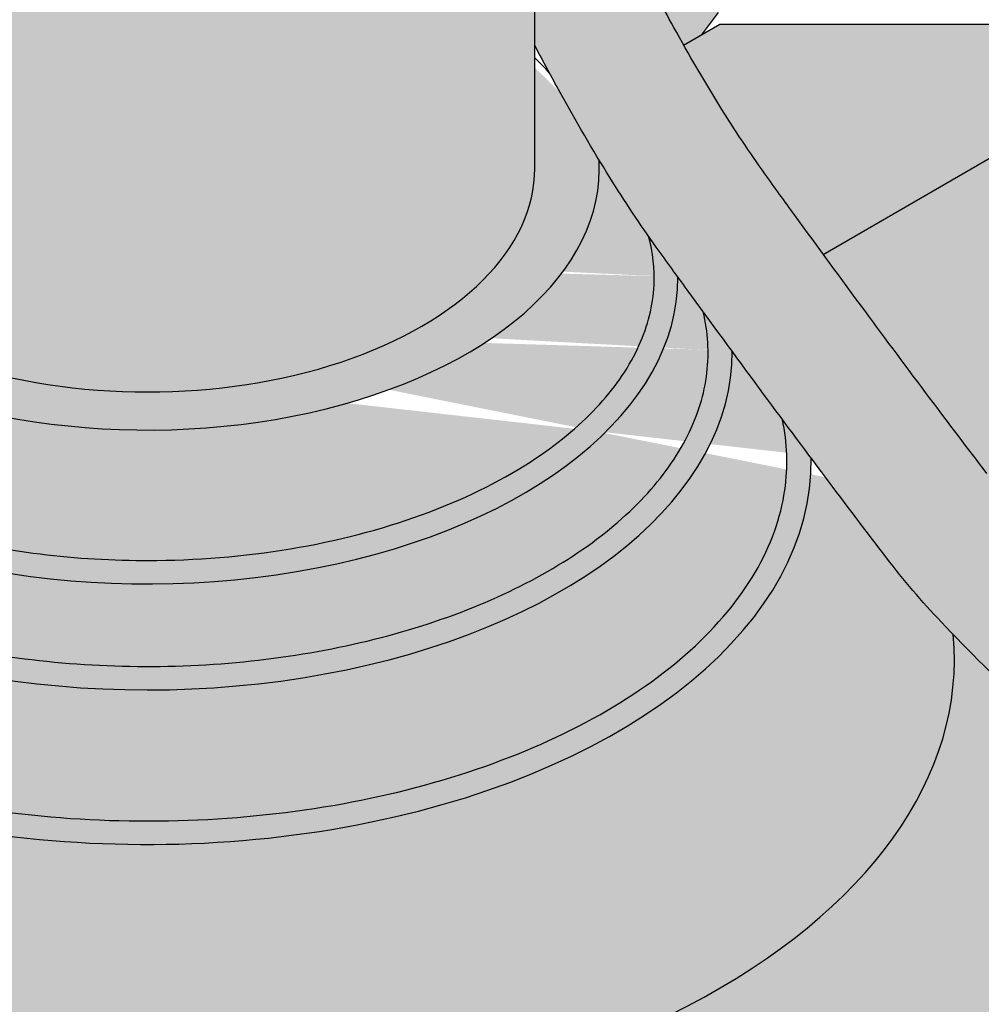
# Model space of a CAD drawing. Units: millimetres. Extents: x 0 to 1326, y -965 to 0.
# Drawn here: x 411 to 493, y -397 to -313 of the extents above; entities that cross this region are included whole.
import ezdxf

# ---------------------------------------------------------------- set-up
doc = ezdxf.new("R2010")
doc.units = ezdxf.units.MM
doc.header["$MEASUREMENT"] = 0
for name, color, linetype in [('BOOT', 1, 'Continuous'), ('cladding', 141, 'Continuous'), ('FLANGE', 2, 'Continuous'), ('FLANGE HATCH', 40, 'Continuous'), ('PIPE', 7, 'Continuous'), ('TUBE', 75, 'Continuous')]:
    doc.layers.add(name, color=color, linetype=linetype)

# ---------------------------------------------------------------- blocks, each defined once
blk = doc.blocks.new('ribline cable entry')
at = {"layer": 'BOOT'}
h = blk.add_hatch(color=20, dxfattribs=at)
edge = h.paths.add_edge_path()
edge.add_ellipse((-19.4722307031742, 15.36839261348348), major_axis=(-38.57946344883505, 0), ratio=0.5773502691896252, start_angle=355.7920772594679, end_angle=542.0311731988825)
edge.add_arc((152.2710761997786, 96.93333130886427), 155.7682375913347, 208.7926806235995, 211.2358392390669, ccw=False)
edge.add_arc((298.0687191197243, 177.062011132221), 322.1339732800456, 208.4590261137839, 208.7926806235984, ccw=False)
edge.add_ellipse((-19.4706614872099, 13.39370951496187), major_axis=(-38.58129420079351, 0), ratio=0.5773502691896251, start_angle=567.1419559894861, end_angle=571.002719133874)
edge.add_line((13.59901925632778, 24.86704785113182), (13.59901925632784, 15.42932880688107))
edge.add_ellipse((-19.47066148720967, 15.43295309990583), major_axis=(33.06968085527305, -0.002718090766116096), ratio=0.5773228709279339, start_angle=180.0081571381633, end_angle=359.9972804377234, ccw=False)
edge.add_line((-52.54034223074711, 15.43295309990555), (-52.54034223074717, 26.84118651906732))
edge.add_ellipse((-19.4722307031742, 15.36839261348348), major_axis=(-38.57946344883505, 0), ratio=0.5773502691896252, start_angle=328.9972808661261, end_angle=345.7946722106482)
edge.add_ellipse((-19.4722307031742, 15.36839261348348), major_axis=(-38.57946344883505, 0), ratio=0.5773502691896252, start_angle=345.7946722106482, end_angle=355.7920772594679)
edge = h.paths.add_edge_path()
edge.add_ellipse((-19.4722307031742, 6.09375304173318), major_axis=(45.29211601954737, 3.487243565570115e-05), ratio=0.5770078533966145, start_angle=174.4285879349056, end_angle=360.103908006622)
edge.add_arc((369.9904525247896, 255.743151531206), 425.152412053809, 215.5249555186574, 215.9506499147433, ccw=False)
edge.add_arc((115.5896610313065, 74.11359619998376), 112.5679305414854, 214.9366902660354, 215.5249555186613, ccw=False)
edge.add_spline(control_points=[(23.30812350712239, 9.649212090769538), (23.69157662677571, 8.251087462203941), (23.84624616174204, 6.848616031694917), (23.6920763920383, 3.726847978214607), (23.26848790490578, 2.003876172271475), (21.71954998453032, -1.409654655561667), (20.59131920450056, -3.098926488815152), (17.64114180650188, -6.339395774594095), (15.81966495143195, -7.888790644103892), (11.07630773675294, -11.06426544586503), (7.997559716162527, -12.62388843500105), (1.167981387031773, -15.20049772311592), (-2.581643322501236, -16.21751248862921), (-10.4418941334153, -17.61366880913408), (-14.55163264684472, -17.99283754180425), (-21.82087119146115, -18.06890414983025), (-24.97520070357371, -17.90639396911183), (-31.14534975171057, -17.19905033480995), (-34.16094572623331, -16.6542138804366), (-39.90807843379218, -15.21148100612464), (-42.63936963178151, -14.31357204753988), (-47.68535771182303, -12.21485063438541), (-49.99971585585388, -11.01403551842486), (-54.100720620071, -8.380937272871165), (-55.88679902637057, -6.948870452493225), (-58.85464038477346, -3.943994038736548), (-60.03589101568821, -2.372310877975167), (-61.77060878885015, 0.8188698303906108), (-62.32559897002886, 2.436850022202066), (-62.7809869186375, 5.351051103644977), (-62.79022372738757, 6.648922716270988), (-62.42233828820815, 9.24269457216883), (-62.0445487255198, 10.53950646258795), (-60.88993916047991, 13.11376947091935), (-60.11237823896602, 14.39086874700513), (-59.13540914675002, 15.6369367366014)], knot_values=[5.858116043132348, 5.858116043132348, 5.858116043132348, 5.858116043132348, 6.0435309093382, 6.0435309093382, 6.27124854717613, 6.27124854717613, 6.49896618501406, 6.49896618501406, 6.726683822851991, 6.726683822851991, 7.007022475169766, 7.007022475169766, 7.287361127487541, 7.287361127487541, 7.567699779805316, 7.567699779805316, 7.781834454638902, 7.781834454638902, 7.995969129472487, 7.995969129472487, 8.210103804306073, 8.210103804306073, 8.424238479139657, 8.424238479139657, 8.638373153973241, 8.638373153973241, 8.852507828806827, 8.852507828806827, 9.066642503640413, 9.066642503640413, 9.2383242940435, 9.2383242940435, 9.410006084446586, 9.410006084446586, 9.581687874849674, 9.581687874849674, 9.581687874849674, 9.581687874849674], degree=3, periodic=0)
edge.add_line((-59.13540914675053, 15.63693673660111), (-57.94769705351155, 17.00276192344774))
edge.add_ellipse((-19.4722307031742, 15.36839261348348), major_axis=(-38.57946344883505, 0), ratio=0.5773502691896252, start_angle=345.7946722106482, end_angle=355.792077259468, ccw=False)
edge.add_ellipse((-19.4722307031742, 6.09375304173318), major_axis=(45.29211601954737, 3.487243565570115e-05), ratio=0.5770078533966145, start_angle=145.6642113922781, end_angle=161.5151391154353)
edge.add_ellipse((-19.4722307031742, 6.09375304173318), major_axis=(45.29211601954737, 3.487243565570115e-05), ratio=0.5770078533966145, start_angle=161.5151391154353, end_angle=174.4285879349056)
edge = h.paths.add_edge_path()
edge.add_ellipse((-19.4722307031742, -0.2927622945652502), major_axis=(49.92456146332945, 0.0002394567402974889), ratio=0.5767026133863065, start_angle=173.5896289726562, end_angle=360.2010048815327)
edge.add_arc((1866.525145196473, 1348.337866175458), 2278.090429592033, 216.1909221333821, 216.2959377264045, ccw=False)
edge.add_spline(control_points=[(27.98343232422519, 3.176026310977477), (28.39735047711775, 1.443639270211747), (28.49951561105814, -0.2945561337277809), (28.07885436505705, -3.829455312743676), (27.53119588991001, -5.628719274199625), (25.75058681335543, -9.179136755329182), (24.51585677254627, -10.92899108523739), (21.37927820888001, -14.28284534014477), (19.47785089327579, -15.88559625100271), (15.08674676412591, -18.84505243567008), (12.59766908255585, -20.20147879058811), (7.149203927186704, -22.58891255561917), (4.190185152502067, -23.6199071312941), (-2.056318417001535, -25.29998544593735), (-5.343536577779446, -25.94907715795756), (-12.0897328887587, -26.83116861164689), (-15.54846906626778, -27.06416921796654), (-22.47352962406774, -27.10202650417148), (-25.9396151806485, -26.90688313989739), (-32.71489080761728, -26.0985401061323), (-36.02383959590941, -25.48533991115079), (-42.32722363916162, -23.87311100223417), (-45.32139641498031, -22.87407493845683), (-50.85192618311623, -20.5446377199587), (-53.38792889528679, -19.21424316312414), (-57.88202679286621, -16.29896459336175), (-59.83954435583917, -14.71431325603157), (-63.09328879842826, -11.38744618202736), (-64.38901668028018, -9.646369445426274), (-66.29114173643973, -6.106020707725008), (-66.89906873945495, -4.30822389889687), (-67.3882578667741, -1.089944513527087), (-67.396614355608, 0.3314852836905402), (-66.99888241464248, 3.170468284915671), (-66.5921938323603, 4.588850201582773), (-65.58311897273086, 6.880461302884214), (-65.10880295289496, 7.760837504723099), (-64.55038715466787, 8.630963035367358)], knot_values=[5.92832589108467, 5.92832589108467, 5.92832589108467, 5.92832589108467, 6.133970686302067, 6.133970686302067, 6.347217796144697, 6.347217796144697, 6.560464905987327, 6.560464905987327, 6.773712015829958, 6.773712015829958, 6.986959125672588, 6.986959125672588, 7.200206235515218, 7.200206235515218, 7.413453345357848, 7.413453345357848, 7.626700455200476, 7.626700455200476, 7.839947565043105, 7.839947565043105, 8.053194674885734, 8.053194674885734, 8.266441784728364, 8.266441784728364, 8.479688894570993, 8.479688894570993, 8.692936004413621, 8.692936004413621, 8.906183114256251, 8.906183114256251, 9.119430224098881, 9.119430224098881, 9.287674237376907, 9.287674237376907, 9.455918250654932, 9.455918250654932, 9.561824531706536, 9.561824531706536, 9.561824531706536, 9.561824531706536], degree=3, periodic=0)
edge.add_ellipse((-19.4722307031742, 6.09375304173318), major_axis=(45.29211601954737, 3.487243565570115e-05), ratio=0.5770078533966145, start_angle=161.5151391154353, end_angle=174.4285879349056, ccw=False)
edge.add_ellipse((-19.4722307031742, -0.2927622945652502), major_axis=(49.92456146332945, 0.0002394567402974889), ratio=0.5767026133863065, start_angle=149.3620293681939, end_angle=154.6445311993265)
edge.add_ellipse((-19.4722307031742, -0.2927622945652502), major_axis=(49.92456146332945, 0.0002394567402974889), ratio=0.5767026133863065, start_angle=154.6445311993265, end_angle=163.4967457017332)
edge.add_ellipse((-19.4722307031742, -0.2927622945652502), major_axis=(49.92456146332945, 0.0002394567402974889), ratio=0.5767026133863065, start_angle=163.4967457017332, end_angle=173.5896289726562)
edge = h.paths.add_edge_path()
edge.add_ellipse((-19.4722307031742, -9.601190684679182), major_axis=(-56.66641060069393, 0.0005336816461117814), ratio=0.5765995701160475, start_angle=-23.04612251312137, end_angle=180.5310303414044)
edge.add_arc((924.1149474873304, 653.6592487064759), 1107.314890765398, 216.5645289556134, 216.7774121912331, ccw=False)
edge.add_spline(control_points=[(34.73464673347894, -5.99895668611498), (35.16724688103704, -8.010654245943272), (35.23579844486682, -10.0313221440573), (34.60017282428328, -14.40393750547952), (33.75907852286457, -16.75827155482415), (31.0633693716519, -21.35972203128097), (29.20650239583449, -23.60384796975859), (24.54475232670131, -27.8160619438458), (21.74105844231838, -29.78252008775934), (15.34949239282025, -33.28839096487837), (11.76257481559389, -34.8275920807888), (4.025152406545544, -37.36975136945694), (-0.1247411351124583, -38.37270655102969), (-8.733795645548412, -39.77480401858264), (-13.19243125439687, -40.17394080708601), (-22.14717238450351, -40.34212164429448), (-26.64276191985516, -40.11116428823567), (-35.39755544679849, -39.03431474787101), (-39.65623946149788, -38.18842865627232), (-47.67679628541657, -35.93823413167172), (-51.43809689589773, -34.5339260054368), (-58.23298569696215, -31.26462121260261), (-61.26574608336944, -29.39972204827393), (-66.42215721789341, -25.34747931750115), (-68.54454349996661, -23.16118934505693), (-71.77981114767965, -18.63242909143543), (-72.89346249121661, -16.29314739552342), (-74.11436942464763, -11.5899463300733), (-74.22628062122487, -9.223889103280897), (-73.5851776606404, -5.283366871826672), (-73.10289904187732, -3.703144161153546), (-71.68212219991608, -0.5755204535809071), (-70.74306631688057, 0.9715849774482876), (-69.08466554949325, 2.921550448384266)], knot_values=[5.8638537607626, 5.8638537607626, 5.8638537607626, 5.8638537607626, 6.071001265014512, 6.071001265014512, 6.313425838282026, 6.313425838282026, 6.555850411549539, 6.555850411549539, 6.798274984817052, 6.798274984817052, 7.040699558084565, 7.040699558084565, 7.283124131352078, 7.283124131352078, 7.525548704619592, 7.525548704619592, 7.767973277887105, 7.767973277887105, 8.010397851154618, 8.010397851154618, 8.252822424422131, 8.252822424422131, 8.495246997689645, 8.495246997689645, 8.737671570957158, 8.737671570957158, 8.980096144224671, 8.980096144224671, 9.222520717492184, 9.222520717492184, 9.38535791553619, 9.38535791553619, 9.548195113580196, 9.548195113580196, 9.548195113580196, 9.548195113580196], degree=3, periodic=0)
edge.add_ellipse((-19.4722307031742, -0.2927622945652502), major_axis=(49.92456146332945, 0.0002394567402974889), ratio=0.5767026133863065, start_angle=163.4967457017332, end_angle=173.5896289726562, ccw=False)
edge.add_ellipse((-19.4722307031742, -9.601190684679182), major_axis=(-56.66641060069393, 0.0005336816461117814), ratio=0.5765995701160475, start_angle=-32.35653454593255, end_angle=-25.32733968941019)
edge.add_line((-70.69165071816582, 4.376802881380172), (-71.2258408082921, 3.706547244506226))
edge.add_ellipse((-19.4722307031742, -9.601190684679182), major_axis=(-56.66641060069393, 0.0005336816461117814), ratio=0.5765995701160475, start_angle=-24.03380218476975, end_angle=-23.04612251312137)
at = {"layer": 'cladding'}
blk.add_hatch(color=256, dxfattribs=at).paths.add_polyline_path([(34.15613138889688, 58.74064321536389), (55.14486886875989, 42.59470519968323), (48.46100639109773, 38.73577539897843), (46.58931161773114, 38.73577539897843), (29.26880354204297, 28.73577539897866), (27.80432991203401, 26.80963767322788), (26.30405332433554, 25.96225622991625), (24.99531995527195, 28.32624282395739), (22.56133174234492, 32.88118987623841), (19.76838231269642, 38.43961929005451), (17.49559977025473, 43.22451640099541), (16.10588147156636, 46.20960496995781), (15.32167864697078, 47.86656685477351)])
at = {"layer": 'FLANGE HATCH'}
h = blk.add_hatch(color=203, dxfattribs=at)
h.paths.add_polyline_path([(-41.2132939278971, 180.5226951118753, -0.0001141128515529244), (-41.60648242699665, 181.5456207376339), (-43.53785383292927, 182.56354369827), (-47.07157195299862, 182.409985060225), (-50.1443837630319, 180.7975430737974), (-51.93681502476932, 177.2817725813151, 0.0002678291845383103), (-51.00788736791912, 174.8677839526759)])
h.paths.add_polyline_path([(-41.21329392789687, 180.5226951118755), (-51.00788736791844, 174.8677839526759, 0.001847604934243826), (-44.52935451274482, 158.2423324114723), (-34.74514652749474, 163.8912475255637, -0.001858165536809611)])
h.paths.add_polyline_path([(-34.74514652749474, 163.8912475255637), (-44.52935451274573, 158.2423324114719, 0.003913736383543216), (-30.40132877805956, 123.1859252014184), (-29.62483131339229, 123.8302299309792), (-27.95287317053328, 125.1181368368766), (-26.22274010805097, 126.355618579864), (-24.43272112217562, 127.5448118220477), (-22.58110520915795, 128.6878532255337), (-20.96308059562205, 129.6164810097013, -0.003846746395570933)])
edge = h.paths.add_edge_path()
edge.add_arc((178.8592519465416, 114.8631124998917), 176.4936940102749, 205.9519359234742, 207.5641463711035, ccw=False)
edge.add_arc((356.1917505285468, 201.1698787963177), 373.7135534613019, 204.8184397440754, 205.951935923473, ccw=False)
edge.add_arc((-291.4468625002013, -98.33414365254424), 339.8258165449012, 24.81843974399096, 25.5267656985828)
edge.add_spline(control_points=[(15.20654187608977, 48.10791033072832), (14.90515237819989, 47.13432656395344), (14.49632856830397, 46.18148579026604), (13.86485512404181, 45.03551162373327), (13.7347987938964, 44.81204492783002), (13.59901925632732, 44.59056141392557)], knot_values=[2.801443973574761, 2.801443973574761, 2.801443973574761, 2.801443973574761, 2.932694951104007, 2.932694951104007, 2.964827919593222, 2.964827919593222, 2.964827919593222, 2.964827919593222], degree=3, periodic=0)
edge.add_line((13.59901925632732, 44.59056141392568), (13.59901925632732, 25.9088219471497))
edge.add_arc((298.0687191197229, 177.0620111322106), 322.1339732800394, 207.9839763011663, 208.7926806235952)
edge.add_arc((152.2710761997781, 96.93333130886549), 155.7682375913347, 208.7926806235965, 211.8859985490368)
edge.add_arc((115.5896610313119, 74.11359619997734), 112.5679305414863, 211.8859985490341, 215.5249555186558)
edge.add_arc((369.9904525247795, 255.743151531199), 425.1524120537968, 215.5249555186571, 216.1325507535714)
edge.add_arc((1866.525145196631, 1348.337866175268), 2278.09042959205, 216.1325507535745, 216.3950327665169)
edge.add_arc((924.1149474872806, 653.659248706542), 1107.314890765397, 216.3950327665163, 216.8832055077133)
edge.add_arc((780.7468248234942, 546.0811251108162), 928.0735136436069, 216.8832059028311, 217.416435628665)
edge.add_arc((97.92657027724988, 23.7151854813863), 68.3586336377208, 217.416435628664, 223.4226937402022)
edge.add_arc((153.3631494228385, 76.18056086458074), 144.6857580527321, 223.4226937402047, 227.5501532678171)
edge.add_arc((125.6842608547644, 45.92122032050099), 103.6766302574906, 227.5501532678164, 232.1384885757549)
edge.add_arc((117.3975260082506, 35.26167589575761), 90.17493178065051, 232.1384885757541, 237.0585447529901)
edge.add_arc((132.8946434869678, 59.17861076551372), 118.6737111179014, 237.0585447529868, 240.1130647378107)
edge.add_arc((208.6878908792872, 191.0566857668702), 270.780394128007, 240.1130647378117, 242.1350720926073)
edge.add_arc((145.5646867138029, 71.66102651626483), 135.7253595976199, 242.135072092607, 245.5664869240773)
edge.add_arc((114.4820479676576, 3.246126939919804), 60.58063978667936, 245.566486924077, 250.7035791955496)
edge.add_arc((101.3221381768686, -34.34020329164929), 20.75708587723688, 250.703579195547, 261.5769897891057)
edge.add_arc((109.6841684315585, 22.13041582389081), 77.84346230167596, 261.5769897891061, 267.1856535710509)
edge.add_arc((107.7174984417067, -17.87576482330371), 37.78897090776428, 267.1856535710543, 275.1920228140273)
edge.add_arc((107.3922078330814, -14.29590079694401), 41.3835836027961, 275.1920228140144, 282.8422327462201)
edge.add_arc((112.6177901045941, -37.21816719414824), 17.87322403811174, 282.8422327462209, 300.0564436751818)
edge.add_arc((106.6672554214673, -26.93494700979846), 29.75402705705423, 300.0564436751833, 313.3781455972707)
edge.add_arc((108.6258314424136, -29.00766617965644), 26.90232847779968, 313.3781455972712, 327.7118408918747)
edge.add_arc((114.1472596162099, -32.49657129024581), 20.37097119549689, 327.7118408918666, 344.1977655777168)
edge.add_arc((108.1736705481286, -30.80596435273992), 26.57918496206807, 344.1977655777224, 353.8815862090116)
edge.add_arc((39.27878440619395, -23.42082984009869), 95.8687624487286, 353.88158620901, 358.9761269655277)
edge.add_arc((108.5762087460718, -24.65930356671299), 26.56027207913117, 358.9761269655315, 369.1666979250959)
edge.add_arc((62.89368507833399, -32.6310304376089), 72.9317461819656, 9.632062613856831, 20.3592427186079)
edge.add_line((131.2693638256318, -7.257694886346087), (130.1794852609332, -8.72034272759663))
edge.add_line((130.1794852609331, -8.720342727596574), (129.1479980962374, -9.98800803757581))
edge.add_line((129.1479980962375, -9.988008037575867), (128.2022298961374, -11.06237003422638))
edge.add_line((128.2022298961373, -11.06237003422632), (127.3278226656265, -11.96959586461401))
edge.add_line((127.3278226656265, -11.96959586461401), (126.5104184096801, -12.73585267582513))
edge.add_line((126.5104184096803, -12.73585267582513), (125.7356591332712, -13.38730761494799))
edge.add_line((125.7356591332713, -13.38730761494799), (124.9891868413963, -13.95012782905388))
edge.add_line((124.9891868413962, -13.95012782905388), (124.2566435390199, -14.45048046523249))
edge.add_line((124.25664353902, -14.45048046523249), (123.5236712311363, -14.91453267056158))
edge.add_line((123.5236712311363, -14.91453267056153), (122.7783106699168, -15.36403371165551))
edge.add_line((122.7783106699168, -15.36403371165551), (122.2817108804841, -15.6508608062482))
edge.add_arc((83.35168211608345, -27.72223345567107), 40.75862089470522, 9.166697925098674, 17.227549855934, ccw=False)
edge.add_arc((101.829113030226, -24.74056301995125), 22.04216258192188, -1.8023463251021212, 9.166697925101118, ccw=False)
edge.add_arc((39.37947746877614, -22.77544424832502), 84.52270894272532, 353.88158620901146, 358.19765367489646, ccw=False)
edge.add_arc((110.0698124596869, -30.35304052413153), 13.42739667499349, 343.03920866128254, 353.88158620900293, ccw=False)
edge.add_arc((110.5182772708239, -30.48981446732472), 12.95853870250631, 327.71184089186266, 343.03920866128215, ccw=False)
edge.add_arc((108.9442675747911, -29.49522207207121), 14.82045184653338, 313.3849766907655, 327.7118408918727, ccw=False)
edge.add_arc((107.682288701778, -28.16001571227429), 16.65766895378382, 300.05644367517755, 313.3849766907622, ccw=False)
edge.add_arc((110.5813524714989, -33.16993711598434), 10.86941505366345, 283.53636566143683, 300.05644367517635, ccw=False)
edge.add_arc((107.792733346795, -21.58689475646071), 22.78340963672343, 275.19202281395417, 283.53636566143877, ccw=False)
edge.add_arc((107.3191037392854, -16.374541406074), 28.01723734256142, 267.66857313566135, 275.1920228139546, ccw=False)
edge.add_arc((108.2668093164729, 6.902859336777396), 51.31392232571579, 261.5769897891031, 267.668573135663, ccw=False)
edge.add_arc((103.3155178711821, -26.53429465822808), 17.5121686099406, 251.1400330741978, 261.57698978910184, ccw=False)
edge.add_arc((111.8829520786325, -1.453697368117048), 44.01570213525973, 245.5664869240806, 251.1400330741995, ccw=False)
edge.add_arc((144.8012717071141, 71.00165463714887), 123.5983246188766, 242.2412788277567, 245.5664869240779, ccw=False)
edge.add_arc((195.4853092416666, 167.3005895840624), 232.4209166331904, 240.11306473779422, 242.2412788277565, ccw=False)
edge.add_arc((134.4593586629525, 61.11718717905069), 109.9501789431598, 237.0186197518575, 240.1130647377993, ccw=False)
edge.add_arc((119.0428395381279, 37.36093143123821), 81.63006684801503, 232.1384885757467, 237.01861975185818, ccw=False)
edge.add_arc((126.6304108385501, 47.12111500784471), 93.99260791723104, 227.5907819070969, 232.138488575743, ccw=False)
edge.add_arc((151.173157138153, 73.99016906225671), 130.3834372799369, 223.4226937402022, 227.5907819070982, ccw=False)
edge.add_arc((102.4713283832183, 27.89858536686035), 63.32896530658755, 217.4406660761796, 223.4226937402012, ccw=False)
edge.add_arc((712.7220840266724, 495.1572061936113), 831.92287856659, 216.8832034619017, 217.4406660761801, ccw=False)
edge.add_arc((919.3039707470292, 650.1685945646702), 1090.195227929942, 216.3962306252609, 216.8832034619033, ccw=False)
edge.add_arc((1815.224697206152, 1310.607347095362), 2203.233095184843, 216.1325507535838, 216.3962306252601, ccw=False)
edge.add_arc((358.4669863076628, 247.0531353290318), 399.5450429906437, 215.5133577241016, 216.1325507535531, ccw=False)
edge.add_arc((120.353051156519, 77.12434480047813), 107.0146343770088, 211.8859985490402, 215.5133577240998, ccw=False)
edge.add_arc((154.5368259549804, 98.39028239694926), 147.2734292090568, 208.7940652624262, 211.8859985490418, ccw=False)
edge.add_arc((291.232155727415, 173.5207386458378), 303.2548339910396, 207.5641463710821, 208.7940652624252, ccw=False)
h = blk.add_hatch(color=20, dxfattribs=at)
edge = h.paths.add_edge_path()
edge.add_line((-81.88956543677074, -9.673374387161175), (-73.35381971246716, 1.036542910783794))
edge.add_line((-73.35381971246716, 1.036542910783794), (-96.55040111285928, 1.036542910783908))
edge.add_line((-96.55040111285928, 1.036542910783908), (-96.55040111285882, -43.62951988560036))
edge.add_line((-96.55040111285882, -43.62951988560036), (-95.3210656989803, -42.91976275347321))
edge.add_arc((-95.0710656989803, -43.35277545536542), 0.4999999999999972, -6.480149750132114e-12, 120.0000000000006, ccw=False)
edge.add_line((-94.5710656989803, -43.35277545536547), (-94.57106569898036, -43.84382992497825))
edge.add_line((-94.57106569898036, -43.84382992497825), (-85.19580070338208, -38.43101815604547))
edge.add_ellipse((-19.4722307031742, -26.50756652452276), major_axis=(-68.89189901577687, 0), ratio=0.5773502691896262, start_angle=334.9608085839295, end_angle=377.4440503782963, ccw=False)
edge = h.paths.add_edge_path()
edge.add_ellipse((-19.4722307031742, -26.50756652452276), major_axis=(-68.89189901577687, 0), ratio=0.5773502691896262, start_angle=377.4440503782963, end_angle=403.69011920053373, ccw=False)
edge.add_line((-85.19580070338208, -38.43101815604541), (-94.57106569898036, -43.84382992497819))
edge.add_line((-94.57106569898036, -43.84382992497819), (-94.5710656989803, -56.16518820392849))
edge.add_line((-94.5710656989803, -56.16518820392849), (-74.79996472167909, -56.16518820392827))
edge.add_line((-74.79996472167909, -56.16518820392827), (-74.1871662426243, -56.81138883708667))
edge.add_line((-74.1871662426243, -56.81138883708667), (-69.28701765335404, -53.98228673000244))
edge = h.paths.add_edge_path()
edge.add_ellipse((-19.4722307031742, -26.50756652452276), major_axis=(-68.89189901577687, 0), ratio=0.5773502691896262, start_angle=440.89602084846035, end_angle=461.1474181264786, ccw=False)
edge.add_ellipse((-19.4722307031742, -26.50756652452276), major_axis=(-68.89189901577687, 0), ratio=0.5773502691896262, start_angle=403.69011920053373, end_angle=440.89602084846035, ccw=False)
edge.add_line((-69.28701765335416, -53.98228673000244), (-74.18716624262424, -56.81138883708672))
edge.add_line((-74.18716624262424, -56.81138883708672), (-44.77283924798473, -87.82901922869968))
edge.add_line((-44.77283924798473, -87.82901922869968), (-6.153082873004109, -65.53189248956699))
edge = h.paths.add_edge_path()
edge.add_line((50.95551850693613, -71.56022610981563), (50.95551850693607, -69.83996359271418))
edge.add_line((50.95551850693607, -69.83996359271418), (52.48171687280842, -68.9588125553409))
edge.add_line((52.48171687280842, -68.9588125553409), (52.48171687280853, -27.53494014634589))
edge.add_arc((153.3631494228409, 76.18056086457892), 144.6857580527326, 224.0196439179826, 225.7936080681594, ccw=False)
edge.add_ellipse((-19.4722307031742, -26.50756652452276), major_axis=(-68.89189901577687, 0), ratio=0.5773502691896262, start_angle=461.1474181264786, end_angle=543.0917849564771, ccw=False)
edge.add_line((-6.153082873004109, -65.53189248956693), (-44.77283924798473, -87.82901922869985))
edge.add_line((-44.77283924798473, -87.82901922869985), (19.79947919951957, -87.82901922869979))
edge.add_line((19.79947919951957, -87.82901922869979), (23.2635808146573, -85.82901922869979))
edge.add_line((23.2635808146573, -85.82901922869979), (26.24124386233905, -85.82901922869985))
edge.add_line((26.24124386233905, -85.82901922869985), (50.95551850693613, -71.56022610981563))
h.paths.add_polyline_path([(50.95551850693613, -71.56022610981552), (26.24124386233922, -85.82901922869985), (50.95551850693613, -85.82901922870002)], flags=17)
h.paths.add_polyline_path([(52.48171687280882, 27.7357753989786), (29.40844750784049, 27.73577539897866), (26.31206303236149, 25.94807698854612, 0.01056474558811901), (29.48683976234315, 20.59591303633027, 0.01582866192940958), (33.24526694004658, 14.96032064066918, 0.00270174584123769), (35.77242639205895, 11.45928485905415, 0.0004730117769476486), (38.23365915370516, 8.094804968003928), (52.4817168728087, 16.320924927558)])
h.paths.add_polyline_path([(52.4817168728087, 16.32092492755794), (52.48171687280865, -10.9806711569118), (49.73660652437331, -7.382277333374475), (44.52697725554054, -0.4394646070642239), (39.97429982017854, 5.723406547878426), (38.20468072675908, 8.078074265406144)])
h = blk.add_hatch(color=20, dxfattribs=at)
edge = h.paths.add_edge_path()
edge.add_spline(control_points=[(-59.13540914675002, 15.6369367366014), (-60.11237823896602, 14.39086874700513), (-60.88993916047991, 13.11376947091935), (-62.0445487255198, 10.53950646258795), (-62.42233828820815, 9.24269457216883), (-62.79022372738757, 6.648922716270988), (-62.7809869186375, 5.351051103644977), (-62.32559897002886, 2.436850022202066), (-61.77060878885015, 0.8188698303906108), (-60.03589101568821, -2.372310877975167), (-58.85464038477346, -3.943994038736548), (-55.88679902637057, -6.948870452493225), (-54.100720620071, -8.380937272871165), (-49.99971585585388, -11.01403551842486), (-47.68535771182303, -12.21485063438541), (-42.63936963178151, -14.31357204753988), (-39.90807843379218, -15.21148100612464), (-34.16094572623331, -16.6542138804366), (-31.14534975171057, -17.19905033480995), (-24.97520070357371, -17.90639396911183), (-21.82087119146115, -18.06890414983025), (-14.55163264684472, -17.99283754180425), (-10.4418941334153, -17.61366880913408), (-2.581643322501236, -16.21751248862921), (1.167981387031773, -15.20049772311592), (7.997559716162527, -12.62388843500105), (11.07630773675294, -11.06426544586503), (15.81966495143195, -7.888790644103892), (17.64114180650188, -6.339395774594095), (20.59131920450056, -3.098926488815152), (21.71954998453032, -1.409654655561667), (23.26848790490578, 2.003876172271475), (23.6920763920383, 3.726847978214607), (23.84624616174204, 6.848616031694917), (23.69157662677571, 8.251087462203941), (23.30812350712239, 9.649212090769538)], knot_values=[5.858116043132348, 5.858116043132348, 5.858116043132348, 5.858116043132348, 6.029797833535436, 6.029797833535436, 6.201479623938523, 6.201479623938523, 6.37316141434161, 6.37316141434161, 6.587296089175195, 6.587296089175195, 6.801430764008781, 6.801430764008781, 7.015565438842366, 7.015565438842366, 7.229700113675951, 7.229700113675951, 7.443834788509536, 7.443834788509536, 7.657969463343121, 7.657969463343121, 7.872104138176706, 7.872104138176706, 8.152442790494481, 8.152442790494481, 8.432781442812257, 8.432781442812257, 8.713120095130032, 8.713120095130032, 8.940837732967962, 8.940837732967962, 9.168555370805892, 9.168555370805892, 9.396273008643822, 9.396273008643822, 9.581687874849674, 9.581687874849674, 9.581687874849674, 9.581687874849674], degree=3, periodic=0)
edge.add_arc((115.5896610313106, 74.11359619997785), 112.5679305414854, 211.8859985490409, 214.9366902660317, ccw=False)
edge.add_arc((152.2710761997779, 96.93333130886546), 155.7682375913347, 211.2358392390677, 211.8859985490412, ccw=False)
edge.add_ellipse((-19.4722307031742, 15.36839261348348), major_axis=(-38.57946344883505, 0), ratio=0.5773502691896252, start_angle=355.792077259468, end_angle=542.0311731988825, ccw=False)
edge.add_line((-57.94769705351149, 17.00276192344774), (-59.13540914674923, 15.63693673660288))
edge = h.paths.add_edge_path()
edge.add_spline(control_points=[(-64.55038715466787, 8.630963035367358), (-65.10880295289496, 7.760837504723099), (-65.58311897273086, 6.880461302884214), (-66.5921938323603, 4.588850201582773), (-66.99888241464248, 3.170468284915671), (-67.396614355608, 0.3314852836905402), (-67.3882578667741, -1.089944513527087), (-66.89906873945495, -4.30822389889687), (-66.29114173643973, -6.106020707725008), (-64.38901668028018, -9.646369445426274), (-63.09328879842826, -11.38744618202736), (-59.83954435583917, -14.71431325603157), (-57.88202679286621, -16.29896459336175), (-53.38792889528679, -19.21424316312414), (-50.85192618311623, -20.5446377199587), (-45.32139641498031, -22.87407493845683), (-42.32722363916162, -23.87311100223417), (-36.02383959590941, -25.48533991115079), (-32.71489080761728, -26.0985401061323), (-25.9396151806485, -26.90688313989739), (-22.47352962406774, -27.10202650417148), (-15.54846906626778, -27.06416921796654), (-12.0897328887587, -26.83116861164689), (-5.343536577779446, -25.94907715795756), (-2.056318417001535, -25.29998544593735), (4.190185152502067, -23.6199071312941), (7.149203927186704, -22.58891255561917), (12.59766908255585, -20.20147879058811), (15.08674676412591, -18.84505243567008), (19.47785089327579, -15.88559625100271), (21.37927820888001, -14.28284534014477), (24.51585677254627, -10.92899108523739), (25.75058681335543, -9.179136755329182), (27.53119588991001, -5.628719274199625), (28.07885436505705, -3.829455312743676), (28.49951561105814, -0.2945561337277809), (28.39735047711775, 1.443639270211747), (27.98343232422519, 3.176026310977477)], knot_values=[5.92832589108467, 5.92832589108467, 5.92832589108467, 5.92832589108467, 6.034232172136273, 6.034232172136273, 6.2024761854143, 6.2024761854143, 6.370720198692326, 6.370720198692326, 6.583967308534955, 6.583967308534955, 6.797214418377584, 6.797214418377584, 7.010461528220214, 7.010461528220214, 7.223708638062843, 7.223708638062843, 7.436955747905472, 7.436955747905472, 7.650202857748101, 7.650202857748101, 7.86344996759073, 7.86344996759073, 8.076697077433359, 8.076697077433359, 8.289944187275989, 8.289944187275989, 8.503191297118619, 8.503191297118619, 8.716438406961249, 8.716438406961249, 8.929685516803879, 8.929685516803879, 9.142932626646509, 9.142932626646509, 9.356179736489139, 9.356179736489139, 9.561824531706536, 9.561824531706536, 9.561824531706536, 9.561824531706536], degree=3, periodic=0)
edge.add_arc((1866.525145196294, 1348.337866175703), 2278.090429592032, 216.132550753589, 216.1909221333896, ccw=False)
edge.add_arc((369.9904525247719, 255.7431515312306), 425.152412053809, 215.9506499147474, 216.132550753579, ccw=False)
edge.add_ellipse((-19.4722307031742, 6.09375304173318), major_axis=(45.29211601954737, 3.487243565570115e-05), ratio=0.5770078533966145, start_angle=174.4285879349056, end_angle=360.10390800662196, ccw=False)
edge = h.paths.add_edge_path(flags=17)
edge.add_spline(control_points=[(-69.08466554949325, 2.921550448384266), (-70.74306631688057, 0.9715849774482876), (-71.68212219991608, -0.5755204535809071), (-73.10289904187732, -3.703144161153546), (-73.5851776606404, -5.283366871826672), (-74.22628062122487, -9.223889103280897), (-74.11436942464763, -11.5899463300733), (-72.89346249121661, -16.29314739552342), (-71.77981114767965, -18.63242909143543), (-68.54454349996661, -23.16118934505693), (-66.42215721789341, -25.34747931750115), (-61.26574608336944, -29.39972204827393), (-58.23298569696215, -31.26462121260261), (-51.43809689589773, -34.5339260054368), (-47.67679628541657, -35.93823413167172), (-39.65623946149788, -38.18842865627232), (-35.39755544679849, -39.03431474787101), (-26.64276191985516, -40.11116428823567), (-22.14717238450351, -40.34212164429448), (-13.19243125439687, -40.17394080708601), (-8.733795645548412, -39.77480401858264), (-0.1247411351124583, -38.37270655102969), (4.025152406545544, -37.36975136945694), (11.76257481559389, -34.8275920807888), (15.34949239282025, -33.28839096487837), (21.74105844231838, -29.78252008775934), (24.54475232670131, -27.8160619438458), (29.20650239583449, -23.60384796975859), (31.0633693716519, -21.35972203128097), (33.75907852286457, -16.75827155482415), (34.60017282428328, -14.40393750547952), (35.23579844486682, -10.0313221440573), (35.16724688103704, -8.010654245943272), (34.73464673347894, -5.99895668611498)], knot_values=[5.8638537607626, 5.8638537607626, 5.8638537607626, 5.8638537607626, 6.026690958806606, 6.026690958806606, 6.189528156850612, 6.189528156850612, 6.431952730118125, 6.431952730118125, 6.674377303385638, 6.674377303385638, 6.916801876653151, 6.916801876653151, 7.159226449920665, 7.159226449920665, 7.401651023188178, 7.401651023188178, 7.644075596455691, 7.644075596455691, 7.886500169723204, 7.886500169723204, 8.128924742990717, 8.128924742990717, 8.37134931625823, 8.37134931625823, 8.613773889525744, 8.613773889525744, 8.856198462793257, 8.856198462793257, 9.09862303606077, 9.09862303606077, 9.341047609328283, 9.341047609328283, 9.548195113580196, 9.548195113580196, 9.548195113580196, 9.548195113580196], degree=3, periodic=0)
edge.add_arc((924.114947487244, 653.6592487065928), 1107.314890765397, 216.3950305649603, 216.5645289556209, ccw=False)
edge.add_line((32.7870711500741, -3.36501581874063), (32.78709639587339, -3.365050067527136))
edge.add_arc((1866.525145196814, 1348.337866174992), 2278.090429592032, 216.2959377263901, 216.3950327665085, ccw=False)
edge.add_ellipse((-19.4722307031742, -0.2927622945652502), major_axis=(49.92456146332945, 0.0002394567402974889), ratio=0.5767026133863065, start_angle=173.5896289726562, end_angle=360.2010048815327, ccw=False)
edge = h.paths.add_edge_path()
edge.add_ellipse((-19.4722307031742, -26.50756652452276), major_axis=(-68.89189901577687, 0), ratio=0.5773502691896262, start_angle=440.8960208484603, end_angle=543.0917849564771)
edge.add_arc((153.3631494228406, 76.1805608645792), 144.6857580527325, 223.4226937402024, 224.0196439179828, ccw=False)
edge.add_arc((97.9265702772492, 23.71518548138567), 68.35863363771985, 217.4164356286639, 223.4226937401994, ccw=False)
edge.add_arc((780.7468248234874, 546.0811251108265), 928.0735136436076, 216.8832034619061, 217.4164356286658, ccw=False)
edge.add_arc((924.1149474872892, 653.6592487065312), 1107.314890765398, 216.7774121912366, 216.8832034619001, ccw=False)
edge.add_ellipse((-19.4722307031742, -9.601190684679182), major_axis=(-56.66641060069393, 0.0005336816461117814), ratio=0.5765995701160475, start_angle=-23.046122513121418, end_angle=180.5310303414044, ccw=False)
edge.add_line((-71.61597578281368, 3.190189154795746), (-71.65561533397232, 3.167303249263682))
edge.add_line((-71.65561533397232, 3.167303249263682), (-81.88956543676375, -9.673374387140257))
edge.add_ellipse((-19.4722307031742, -26.50756652452276), major_axis=(-68.89189901577687, 0), ratio=0.5773502691896262, start_angle=334.9608085839295, end_angle=377.4440503782963)
edge.add_ellipse((-19.4722307031742, -26.50756652452276), major_axis=(-68.89189901577687, 0), ratio=0.5773502691896262, start_angle=377.4440503782963, end_angle=403.6901192005338)
edge.add_ellipse((-19.4722307031742, -26.50756652452276), major_axis=(-68.89189901577687, 0), ratio=0.5773502691896262, start_angle=403.6901192005338, end_angle=440.8960208484603)
at = {"layer": 'PIPE'}
h = blk.add_hatch(color=75, dxfattribs=at)
edge = h.paths.add_edge_path()
edge.add_spline(control_points=[(15.20654187608966, 48.10791033072837), (14.90515237819994, 47.13432656395349), (14.49632856830397, 46.18148579026604), (13.05544545496639, 43.56662551406237), (11.79049285545182, 41.98050812277444), (8.100473197082351, 38.5023334928793), (5.411502456989751, 36.73998254333333), (-0.7347849052940774, 33.85424168532234), (-4.193298240577064, 32.73188909556472), (-11.52450361219996, 31.2142797457596), (-15.39595170555833, 30.81992154703488), (-23.14761257365956, 30.79401142193501), (-27.02615825179453, 31.16247394216361), (-34.38490472601768, 32.63049447164065), (-37.86382769710747, 33.72918517515609), (-43.65284953565913, 36.38349122436682), (-46.05759138895644, 37.85870913534359), (-49.90409180387508, 41.06442804752675), (-51.41768776569398, 42.75929370128682), (-52.54034223074706, 44.59055515568343)], knot_values=[0.3401492167331743, 0.3401492167331743, 0.3401492167331743, 0.3401492167331743, 0.4714001942624266, 0.4714001942624266, 0.7129553433369571, 0.7129553433369571, 1.05143404555852, 1.05143404555852, 1.389912747780083, 1.389912747780083, 1.728391450001646, 1.728391450001646, 2.066870152223208, 2.066870152223208, 2.405348854444771, 2.405348854444771, 2.699130104379173, 2.699130104379173, 2.964827919593227, 2.964827919593227, 2.964827919593227, 2.964827919593227], degree=3, periodic=0)
edge.add_line((-52.54034223074717, 44.59055515568355), (-52.54034223074711, 15.43295309990566))
edge.add_ellipse((-19.47066148720967, 15.43295309990583), major_axis=(33.06968085527305, -0.002718090766116096), ratio=0.5773228709279339, start_angle=180.0081571381633, end_angle=359.9972804377234)
edge.add_line((13.59901925632784, 15.42932880688278), (13.59901925632778, 44.59777837772151))
at = {"layer": 'BOOT', "color": 7}
for centre, major_axis, ratio, start_param, end_param in [((-19.4722307031742, 15.36839261348348), (-38.57946344883505, 0), 0.5773502691896252, 5.742085781222441, 9.460228620768145), ((-19.4706614872099, 13.39370951496187), (-38.58129420079351, 0), 0.5773502691896251, 9.898494458217307, 9.965877486726525), ((-19.4722307031742, 6.09375304173318), (45.29211601954736, 3.487243565570114e-05), 0.5770078533966146, 2.542320091116286, 6.284998844014324), ((-19.4722307031742, -0.2927622945652502), (49.92456146332945, 0.0002394567402974889), 0.5767026133863065, 2.606859189935449, 6.286693504174913), ((-19.4722307031742, -9.601190684679182), (-56.66641060069393, 0.0005336816461117814), 0.5765995701160473, -0.5647280623618114, 3.150860881475289), ((-19.4722307031742, -26.50756652452276), (-68.89189901577687, 0), 0.5773502691896262, 7.695087222747196, 9.478739788023535)]:
    blk.add_ellipse(centre, major_axis=major_axis, ratio=ratio, start_param=start_param, end_param=end_param, dxfattribs=at)
for points, knots in [([(-59.13540914675002, 15.6369367366014), (-60.11237823896602, 14.39086874700513), (-60.88993916047991, 13.11376947091935), (-62.0445487255198, 10.53950646258795), (-62.42233828820815, 9.24269457216883), (-62.79022372738757, 6.648922716270988), (-62.7809869186375, 5.351051103644977), (-62.32559897002886, 2.436850022202066), (-61.77060878885015, 0.8188698303906108), (-60.03589101568821, -2.372310877975167), (-58.85464038477346, -3.943994038736548), (-55.88679902637057, -6.948870452493225), (-54.100720620071, -8.380937272871165), (-49.99971585585388, -11.01403551842486), (-47.68535771182303, -12.21485063438541), (-42.63936963178151, -14.31357204753988), (-39.90807843379218, -15.21148100612464), (-34.16094572623331, -16.6542138804366), (-31.14534975171057, -17.19905033480995), (-24.97520070357371, -17.90639396911183), (-21.82087119146115, -18.06890414983025), (-14.55163264684472, -17.99283754180425), (-10.4418941334153, -17.61366880913408), (-2.581643322501236, -16.21751248862921), (1.167981387031773, -15.20049772311592), (7.997559716162527, -12.62388843500105), (11.07630773675294, -11.06426544586503), (15.81966495143195, -7.888790644103892), (17.64114180650188, -6.339395774594095), (20.59131920450056, -3.098926488815152), (21.71954998453032, -1.409654655561667), (23.26848790490578, 2.003876172271475), (23.6920763920383, 3.726847978214607), (23.84624616174204, 6.848616031694917), (23.69157662677571, 8.251087462203941), (23.30812350712239, 9.649212090769538)], [5.858116043132348, 5.858116043132348, 5.858116043132348, 5.858116043132348, 6.029797833535436, 6.029797833535436, 6.201479623938523, 6.201479623938523, 6.37316141434161, 6.37316141434161, 6.587296089175195, 6.587296089175195, 6.801430764008781, 6.801430764008781, 7.015565438842366, 7.015565438842366, 7.229700113675951, 7.229700113675951, 7.443834788509536, 7.443834788509536, 7.657969463343121, 7.657969463343121, 7.872104138176706, 7.872104138176706, 8.152442790494481, 8.152442790494481, 8.432781442812257, 8.432781442812257, 8.713120095130032, 8.713120095130032, 8.940837732967962, 8.940837732967962, 9.168555370805892, 9.168555370805892, 9.396273008643822, 9.396273008643822, 9.581687874849674, 9.581687874849674, 9.581687874849674, 9.581687874849674]), ([(-64.55038715466787, 8.630963035367358), (-65.10880295289496, 7.760837504723099), (-65.58311897273086, 6.880461302884214), (-66.5921938323603, 4.588850201582773), (-66.99888241464248, 3.170468284915671), (-67.396614355608, 0.3314852836905402), (-67.3882578667741, -1.089944513527087), (-66.89906873945495, -4.30822389889687), (-66.29114173643973, -6.106020707725008), (-64.38901668028018, -9.646369445426274), (-63.09328879842826, -11.38744618202736), (-59.83954435583917, -14.71431325603157), (-57.88202679286621, -16.29896459336175), (-53.38792889528679, -19.21424316312414), (-50.85192618311623, -20.5446377199587), (-45.32139641498031, -22.87407493845683), (-42.32722363916162, -23.87311100223417), (-36.02383959590941, -25.48533991115079), (-32.71489080761728, -26.0985401061323), (-25.9396151806485, -26.90688313989739), (-22.47352962406774, -27.10202650417148), (-15.54846906626778, -27.06416921796654), (-12.0897328887587, -26.83116861164689), (-5.343536577779446, -25.94907715795756), (-2.056318417001535, -25.29998544593735), (4.190185152502067, -23.6199071312941), (7.149203927186704, -22.58891255561917), (12.59766908255585, -20.20147879058811), (15.08674676412591, -18.84505243567008), (19.47785089327579, -15.88559625100271), (21.37927820888001, -14.28284534014477), (24.51585677254627, -10.92899108523739), (25.75058681335543, -9.179136755329182), (27.53119588991001, -5.628719274199625), (28.07885436505705, -3.829455312743676), (28.49951561105814, -0.2945561337277809), (28.39735047711775, 1.443639270211747), (27.98343232422519, 3.176026310977477)], [5.92832589108467, 5.92832589108467, 5.92832589108467, 5.92832589108467, 6.034232172136273, 6.034232172136273, 6.2024761854143, 6.2024761854143, 6.370720198692326, 6.370720198692326, 6.583967308534955, 6.583967308534955, 6.797214418377584, 6.797214418377584, 7.010461528220214, 7.010461528220214, 7.223708638062843, 7.223708638062843, 7.436955747905472, 7.436955747905472, 7.650202857748101, 7.650202857748101, 7.86344996759073, 7.86344996759073, 8.076697077433359, 8.076697077433359, 8.289944187275989, 8.289944187275989, 8.503191297118619, 8.503191297118619, 8.716438406961249, 8.716438406961249, 8.929685516803879, 8.929685516803879, 9.142932626646509, 9.142932626646509, 9.356179736489139, 9.356179736489139, 9.561824531706536, 9.561824531706536, 9.561824531706536, 9.561824531706536]), ([(-69.08466554949325, 2.921550448384266), (-70.74306631688057, 0.9715849774482876), (-71.68212219991608, -0.5755204535809071), (-73.10289904187732, -3.703144161153546), (-73.5851776606404, -5.283366871826672), (-74.22628062122487, -9.223889103280897), (-74.11436942464763, -11.5899463300733), (-72.89346249121661, -16.29314739552342), (-71.77981114767965, -18.63242909143543), (-68.54454349996661, -23.16118934505693), (-66.42215721789341, -25.34747931750115), (-61.26574608336944, -29.39972204827393), (-58.23298569696215, -31.26462121260261), (-51.43809689589773, -34.5339260054368), (-47.67679628541657, -35.93823413167172), (-39.65623946149788, -38.18842865627232), (-35.39755544679849, -39.03431474787101), (-26.64276191985516, -40.11116428823567), (-22.14717238450351, -40.34212164429448), (-13.19243125439687, -40.17394080708601), (-8.733795645548412, -39.77480401858264), (-0.1247411351124583, -38.37270655102969), (4.025152406545544, -37.36975136945694), (11.76257481559389, -34.8275920807888), (15.34949239282025, -33.28839096487837), (21.74105844231838, -29.78252008775934), (24.54475232670131, -27.8160619438458), (29.20650239583449, -23.60384796975859), (31.0633693716519, -21.35972203128097), (33.75907852286457, -16.75827155482415), (34.60017282428328, -14.40393750547952), (35.23579844486682, -10.0313221440573), (35.16724688103704, -8.010654245943272), (34.73464673347894, -5.99895668611498)], [5.8638537607626, 5.8638537607626, 5.8638537607626, 5.8638537607626, 6.026690958806606, 6.026690958806606, 6.189528156850612, 6.189528156850612, 6.431952730118125, 6.431952730118125, 6.674377303385638, 6.674377303385638, 6.916801876653151, 6.916801876653151, 7.159226449920665, 7.159226449920665, 7.401651023188178, 7.401651023188178, 7.644075596455691, 7.644075596455691, 7.886500169723204, 7.886500169723204, 8.128924742990717, 8.128924742990717, 8.37134931625823, 8.37134931625823, 8.613773889525744, 8.613773889525744, 8.856198462793257, 8.856198462793257, 9.09862303606077, 9.09862303606077, 9.341047609328283, 9.341047609328283, 9.548195113580196, 9.548195113580196, 9.548195113580196, 9.548195113580196])]:
    blk.add_open_spline(points, degree=3, knots=knots, dxfattribs=at)
at = {"layer": 'cladding', "color": 1}
for p, q in [((26.30756697538237, 25.94548118883893), (29.40844750784026, 27.73577539897855)), ((38.20468072675908, 8.078074265406144), (52.48171687280876, 16.32092492755794))]:
    blk.add_line(p, q, dxfattribs=at)
at = {"layer": 'FLANGE'}
for p, q in [((29.26880354204275, 28.73577539897855), (27.80432991203418, 26.80963767322811)), ((29.40844750784038, 27.73577539897866), (52.48171687280853, 27.7357753989786))]:
    blk.add_line(p, q, dxfattribs=at)
for points in [[(52.18918554325808, -10.60159590835963, -0.002432394316087569), (47.2997177386377, -4.151065644692778, -0.002124823039556706), (41.77003472905642, 3.28388602842449, -0.001150520990644186), (35.77242639187796, 11.45928485930204, -0.002701745841038731), (33.24526694005283, 14.96032064066009, -0.01582866192943387), (29.48683976234372, 20.59591303632988, -0.01349192259023431), (25.47278783718605, 27.45413494218815, -0.005366585065350939), (22.39877125073929, 33.19217516089054, -0.007034711175729243)], [(55.70828110852437, -30.57849157504967, -0.01801138693758798), (48.27752568155199, -23.27284664968437, -0.0262132464754487), (43.63338458686951, -17.81977305243197, -0.002326668445246185), (38.41735000244751, -10.93538949059064, -0.002130049707969248), (32.78709639587339, -3.365050067527136, -0.001145294339033685), (26.61397242161149, 5.049780284331121, -0.002651140553379791), (23.97484225340634, 8.705156632255239, -0.01587927957415882), (20.00814143510036, 14.65174205741056, -0.0134979653171111), (15.76074377709517, 21.90884874377787, -0.003528652920817392), (13.59901925632732, 25.90882194714959, -0.007118289969286292)]]:
    blk.add_lwpolyline(points, format="xyb", dxfattribs=at)
at = {"layer": 'PIPE'}
blk.add_lwpolyline([(13.59901925632778, 15.42932880688028), (13.59901925632778, 44.59055515568332)], dxfattribs=at)
at = {"layer": 'TUBE', "color": 7}
blk.add_ellipse((-19.47066148720967, 15.43295309990583), major_axis=(33.06968085527305, -0.002718090766116096), ratio=0.577322870927934, start_param=3.141735022508282, end_param=6.283327676098076, dxfattribs=at)

msp = doc.modelspace()

# ---------------------------------------------------------------- block references
msp.add_blockref('ribline cable entry', (441.3342655510331, -340.9175260552795))

doc.saveas('drawing.dxf')
